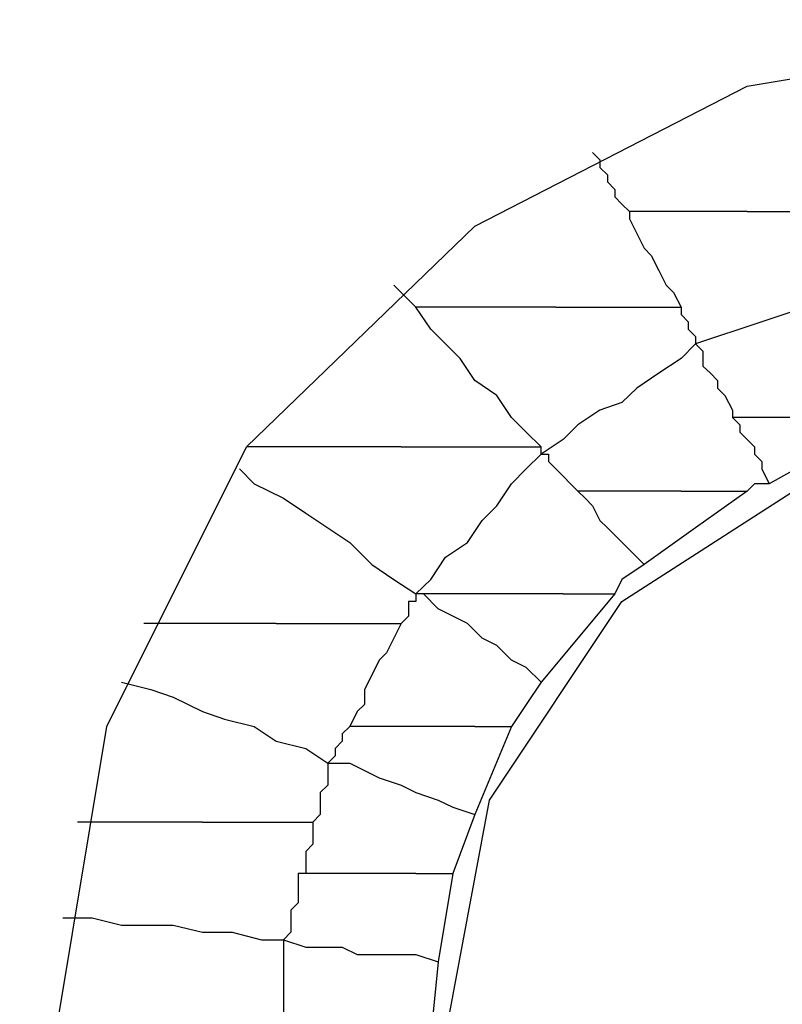
# Model space of a CAD drawing. Units: inches. Extents: x 38.9 to 85.2, y 1.1 to 34.8.
# Drawn here: x 66.9 to 66.9, y 19 to 19.1 of the extents above; entities that cross this region are included whole.
import ezdxf

# ---------------------------------------------------------------- set-up
doc = ezdxf.new("R2010")
doc.units = ezdxf.units.IN
doc.header["$MEASUREMENT"] = 0
doc.layers.add('line art', color=7, linetype='Continuous', lineweight=0)

# ---------------------------------------------------------------- blocks, each defined once
blk = doc.blocks.new('Block_3')
at = {"layer": 'line art', "color": 7, "lineweight": 25}
for points, knots in [([(66.817929, 19.033604), (66.817929, 19.033604), (66.822018, 19.068286), (66.822018, 19.068286), (66.822018, 19.068286), (66.834264, 19.100933), (66.834264, 19.100933), (66.834264, 19.100933), (66.853981, 19.129492), (66.853981, 19.129492), (66.853981, 19.129492), (66.880506, 19.152612), (66.880506, 19.152612), (66.880506, 19.152612), (66.911097, 19.168925), (66.911097, 19.168925), (66.911097, 19.168925), (66.945093, 19.177081), (66.945093, 19.177081), (66.945093, 19.177081), (66.979774, 19.177081), (66.979774, 19.177081), (66.979774, 19.177081), (67.013793, 19.168925), (67.013793, 19.168925), (67.013793, 19.168925), (67.044385, 19.152612), (67.044385, 19.152612), (67.044385, 19.152612), (67.07091, 19.129492), (67.07091, 19.129492), (67.07091, 19.129492), (67.090626, 19.100933), (67.090626, 19.100933), (67.090626, 19.100933), (67.102872, 19.068286), (67.102872, 19.068286), (67.102872, 19.068286), (67.106939, 19.033604), (67.106939, 19.033604)], [0, 0, 0, 0, 1, 1, 1, 2, 2, 2, 3, 3, 3, 4, 4, 4, 5, 5, 5, 6, 6, 6, 7, 7, 7, 8, 8, 8, 9, 9, 9, 10, 10, 10, 11, 11, 11, 12, 12, 12, 13, 13, 13, 13]), ([(66.869631, 19.033604), (66.869631, 19.033604), (66.874383, 19.062163), (66.874383, 19.062163), (66.874383, 19.062163), (66.887291, 19.088002), (66.887291, 19.088002), (66.887291, 19.088002), (66.908379, 19.108404), (66.908379, 19.108404), (66.908379, 19.108404), (66.933533, 19.121335), (66.933533, 19.121335), (66.933533, 19.121335), (66.962114, 19.126088), (66.962114, 19.126088), (66.962114, 19.126088), (66.991335, 19.121335), (66.991335, 19.121335), (66.991335, 19.121335), (67.016512, 19.108404), (67.016512, 19.108404), (67.016512, 19.108404), (67.037576, 19.088002), (67.037576, 19.088002), (67.037576, 19.088002), (67.050508, 19.062163), (67.050508, 19.062163), (67.050508, 19.062163), (67.05526, 19.033604), (67.05526, 19.033604)], [0, 0, 0, 0, 1, 1, 1, 2, 2, 2, 3, 3, 3, 4, 4, 4, 5, 5, 5, 6, 6, 6, 7, 7, 7, 8, 8, 8, 9, 9, 9, 10, 10, 10, 10]), ([(66.919254, 19.115212), (66.919254, 19.115212), (66.919939, 19.114527), (66.919939, 19.114527), (66.919939, 19.114527), (66.919939, 19.113842), (66.919939, 19.113842), (66.919939, 19.113842), (66.920625, 19.113156), (66.920625, 19.113156), (66.920625, 19.113156), (66.920625, 19.112494), (66.920625, 19.112494), (66.920625, 19.112494), (66.92131, 19.111809), (66.92131, 19.111809), (66.92131, 19.111809), (66.92131, 19.111123), (66.92131, 19.111123), (66.92131, 19.111123), (66.921972, 19.110438), (66.921972, 19.110438), (66.921972, 19.110438), (66.922658, 19.109775), (66.922658, 19.109775)], [0, 0, 0, 0, 1, 1, 1, 2, 2, 2, 3, 3, 3, 4, 4, 4, 5, 5, 5, 6, 6, 6, 7, 7, 7, 8, 8, 8, 8]), ([(66.922658, 19.109775), (66.922658, 19.109775), (66.922658, 19.109089), (66.922658, 19.109089), (66.922658, 19.109089), (66.923343, 19.107719), (66.923343, 19.107719), (66.923343, 19.107719), (66.924029, 19.106371), (66.924029, 19.106371), (66.924029, 19.106371), (66.924691, 19.105686), (66.924691, 19.105686), (66.924691, 19.105686), (66.925376, 19.104315), (66.925376, 19.104315), (66.925376, 19.104315), (66.926062, 19.102966), (66.926062, 19.102966), (66.926062, 19.102966), (66.926748, 19.102281), (66.926748, 19.102281), (66.926748, 19.102281), (66.927433, 19.100933), (66.927433, 19.100933)], [0, 0, 0, 0, 1, 1, 1, 2, 2, 2, 3, 3, 3, 4, 4, 4, 5, 5, 5, 6, 6, 6, 7, 7, 7, 8, 8, 8, 8]), ([(66.933533, 19.109775), (66.933533, 19.109775), (66.932185, 19.109775), (66.932185, 19.109775), (66.932185, 19.109775), (66.930814, 19.109775), (66.930814, 19.109775), (66.930814, 19.109775), (66.929466, 19.109775), (66.929466, 19.109775), (66.929466, 19.109775), (66.928096, 19.109775), (66.928096, 19.109775), (66.928096, 19.109775), (66.926062, 19.109775), (66.926062, 19.109775), (66.926062, 19.109775), (66.924691, 19.109775), (66.924691, 19.109775), (66.924691, 19.109775), (66.923343, 19.109775), (66.923343, 19.109775), (66.923343, 19.109775), (66.922658, 19.109775), (66.922658, 19.109775)], [0, 0, 0, 0, 1, 1, 1, 2, 2, 2, 3, 3, 3, 4, 4, 4, 5, 5, 5, 6, 6, 6, 7, 7, 7, 8, 8, 8, 8]), ([(66.933533, 19.109775), (66.933533, 19.109775), (66.934904, 19.109775), (66.934904, 19.109775), (66.934904, 19.109775), (66.936252, 19.109775), (66.936252, 19.109775), (66.936252, 19.109775), (66.937622, 19.109775), (66.937622, 19.109775), (66.937622, 19.109775), (66.938308, 19.109775), (66.938308, 19.109775), (66.938308, 19.109775), (66.939655, 19.109775), (66.939655, 19.109775), (66.939655, 19.109775), (66.941027, 19.109775), (66.941027, 19.109775), (66.941027, 19.109775), (66.942375, 19.109775), (66.942375, 19.109775), (66.942375, 19.109775), (66.943745, 19.109775), (66.943745, 19.109775)], [0, 0, 0, 0, 1, 1, 1, 2, 2, 2, 3, 3, 3, 4, 4, 4, 5, 5, 5, 6, 6, 6, 7, 7, 7, 8, 8, 8, 8]), ([(66.945093, 19.103652), (66.945093, 19.103652), (66.94306, 19.102966), (66.94306, 19.102966), (66.94306, 19.102966), (66.941027, 19.102281), (66.941027, 19.102281), (66.941027, 19.102281), (66.938993, 19.100933), (66.938993, 19.100933), (66.938993, 19.100933), (66.936937, 19.100248), (66.936937, 19.100248), (66.936937, 19.100248), (66.934904, 19.099563), (66.934904, 19.099563), (66.934904, 19.099563), (66.93287, 19.098877), (66.93287, 19.098877), (66.93287, 19.098877), (66.930814, 19.098215), (66.930814, 19.098215), (66.930814, 19.098215), (66.928781, 19.097529), (66.928781, 19.097529)], [0, 0, 0, 0, 1, 1, 1, 2, 2, 2, 3, 3, 3, 4, 4, 4, 5, 5, 5, 6, 6, 6, 7, 7, 7, 8, 8, 8, 8]), ([(66.902941, 19.100933), (66.902941, 19.100933), (66.902941, 19.100933), (66.902941, 19.100933), (66.902941, 19.100933), (66.902256, 19.101596), (66.902256, 19.101596), (66.902256, 19.101596), (66.90157, 19.102281), (66.90157, 19.102281), (66.90157, 19.102281), (66.900908, 19.102966), (66.900908, 19.102966)], [0, 0, 0, 0, 1, 1, 1, 2, 2, 2, 3, 3, 3, 4, 4, 4, 4]), ([(66.914502, 19.088002), (66.914502, 19.088002), (66.913131, 19.089373), (66.913131, 19.089373), (66.913131, 19.089373), (66.911783, 19.090721), (66.911783, 19.090721), (66.911783, 19.090721), (66.910412, 19.092754), (66.910412, 19.092754), (66.910412, 19.092754), (66.908379, 19.094125), (66.908379, 19.094125), (66.908379, 19.094125), (66.907031, 19.096159), (66.907031, 19.096159), (66.907031, 19.096159), (66.90566, 19.097529), (66.90566, 19.097529), (66.90566, 19.097529), (66.904312, 19.098877), (66.904312, 19.098877), (66.904312, 19.098877), (66.902941, 19.100933), (66.902941, 19.100933)], [0, 0, 0, 0, 1, 1, 1, 2, 2, 2, 3, 3, 3, 4, 4, 4, 5, 5, 5, 6, 6, 6, 7, 7, 7, 8, 8, 8, 8]), ([(66.915872, 19.100933), (66.915872, 19.100933), (66.914502, 19.100933), (66.914502, 19.100933), (66.914502, 19.100933), (66.912469, 19.100933), (66.912469, 19.100933), (66.912469, 19.100933), (66.911097, 19.100933), (66.911097, 19.100933), (66.911097, 19.100933), (66.909064, 19.100933), (66.909064, 19.100933), (66.909064, 19.100933), (66.907693, 19.100933), (66.907693, 19.100933), (66.907693, 19.100933), (66.90566, 19.100933), (66.90566, 19.100933), (66.90566, 19.100933), (66.904312, 19.100933), (66.904312, 19.100933), (66.904312, 19.100933), (66.902941, 19.100933), (66.902941, 19.100933)], [0, 0, 0, 0, 1, 1, 1, 2, 2, 2, 3, 3, 3, 4, 4, 4, 5, 5, 5, 6, 6, 6, 7, 7, 7, 8, 8, 8, 8]), ([(66.915872, 19.100933), (66.915872, 19.100933), (66.91722, 19.100933), (66.91722, 19.100933), (66.91722, 19.100933), (66.918591, 19.100933), (66.918591, 19.100933), (66.918591, 19.100933), (66.919939, 19.100933), (66.919939, 19.100933), (66.919939, 19.100933), (66.921972, 19.100933), (66.921972, 19.100933), (66.921972, 19.100933), (66.923343, 19.100933), (66.923343, 19.100933), (66.923343, 19.100933), (66.924691, 19.100933), (66.924691, 19.100933), (66.924691, 19.100933), (66.926062, 19.100933), (66.926062, 19.100933), (66.926062, 19.100933), (66.927433, 19.100933), (66.927433, 19.100933)], [0, 0, 0, 0, 1, 1, 1, 2, 2, 2, 3, 3, 3, 4, 4, 4, 5, 5, 5, 6, 6, 6, 7, 7, 7, 8, 8, 8, 8]), ([(66.927433, 19.100933), (66.927433, 19.100933), (66.927433, 19.100248), (66.927433, 19.100248), (66.927433, 19.100248), (66.928096, 19.099563), (66.928096, 19.099563), (66.928096, 19.099563), (66.928096, 19.098877), (66.928096, 19.098877), (66.928096, 19.098877), (66.928781, 19.098215), (66.928781, 19.098215), (66.928781, 19.098215), (66.928781, 19.097529), (66.928781, 19.097529)], [0, 0, 0, 0, 1, 1, 1, 2, 2, 2, 3, 3, 3, 4, 4, 4, 5, 5, 5, 5]), ([(66.928781, 19.097529), (66.928781, 19.097529), (66.927433, 19.096159), (66.927433, 19.096159), (66.927433, 19.096159), (66.925376, 19.09481), (66.925376, 19.09481), (66.925376, 19.09481), (66.923343, 19.09344), (66.923343, 19.09344), (66.923343, 19.09344), (66.921972, 19.092092), (66.921972, 19.092092), (66.921972, 19.092092), (66.919939, 19.091406), (66.919939, 19.091406), (66.919939, 19.091406), (66.917906, 19.090036), (66.917906, 19.090036), (66.917906, 19.090036), (66.916535, 19.088687), (66.916535, 19.088687), (66.916535, 19.088687), (66.914502, 19.087317), (66.914502, 19.087317)], [0, 0, 0, 0, 1, 1, 1, 2, 2, 2, 3, 3, 3, 4, 4, 4, 5, 5, 5, 6, 6, 6, 7, 7, 7, 8, 8, 8, 8]), ([(66.928781, 19.097529), (66.928781, 19.097529), (66.929466, 19.096844), (66.929466, 19.096844), (66.929466, 19.096844), (66.929466, 19.095473), (66.929466, 19.095473), (66.929466, 19.095473), (66.930152, 19.09481), (66.930152, 19.09481), (66.930152, 19.09481), (66.930814, 19.094125), (66.930814, 19.094125), (66.930814, 19.094125), (66.930814, 19.09344), (66.930814, 19.09344), (66.930814, 19.09344), (66.931499, 19.092754), (66.931499, 19.092754), (66.931499, 19.092754), (66.932185, 19.091406), (66.932185, 19.091406), (66.932185, 19.091406), (66.932185, 19.090721), (66.932185, 19.090721)], [0, 0, 0, 0, 1, 1, 1, 2, 2, 2, 3, 3, 3, 4, 4, 4, 5, 5, 5, 6, 6, 6, 7, 7, 7, 8, 8, 8, 8]), ([(66.932185, 19.090721), (66.932185, 19.090721), (66.93287, 19.090036), (66.93287, 19.090036), (66.93287, 19.090036), (66.93287, 19.089373), (66.93287, 19.089373), (66.93287, 19.089373), (66.933533, 19.088687), (66.933533, 19.088687), (66.933533, 19.088687), (66.934219, 19.088002), (66.934219, 19.088002), (66.934219, 19.088002), (66.934219, 19.087317), (66.934219, 19.087317), (66.934219, 19.087317), (66.934904, 19.086654), (66.934904, 19.086654), (66.934904, 19.086654), (66.934904, 19.085969), (66.934904, 19.085969), (66.934904, 19.085969), (66.935589, 19.084598), (66.935589, 19.084598)], [0, 0, 0, 0, 1, 1, 1, 2, 2, 2, 3, 3, 3, 4, 4, 4, 5, 5, 5, 6, 6, 6, 7, 7, 7, 8, 8, 8, 8]), ([(66.941027, 19.090721), (66.941027, 19.090721), (66.939655, 19.090721), (66.939655, 19.090721), (66.939655, 19.090721), (66.938308, 19.090721), (66.938308, 19.090721), (66.938308, 19.090721), (66.937622, 19.090721), (66.937622, 19.090721), (66.937622, 19.090721), (66.936252, 19.090721), (66.936252, 19.090721), (66.936252, 19.090721), (66.935589, 19.090721), (66.935589, 19.090721), (66.935589, 19.090721), (66.934219, 19.090721), (66.934219, 19.090721), (66.934219, 19.090721), (66.933533, 19.090721), (66.933533, 19.090721), (66.933533, 19.090721), (66.932185, 19.090721), (66.932185, 19.090721)], [0, 0, 0, 0, 1, 1, 1, 2, 2, 2, 3, 3, 3, 4, 4, 4, 5, 5, 5, 6, 6, 6, 7, 7, 7, 8, 8, 8, 8]), ([(66.90566, 19.033604), (66.90566, 19.033604), (66.909749, 19.055354), (66.909749, 19.055354), (66.909749, 19.055354), (66.921972, 19.073723), (66.921972, 19.073723), (66.921972, 19.073723), (66.941027, 19.085969), (66.941027, 19.085969), (66.941027, 19.085969), (66.962114, 19.090036), (66.962114, 19.090036), (66.962114, 19.090036), (66.983864, 19.085969), (66.983864, 19.085969), (66.983864, 19.085969), (67.002895, 19.073723), (67.002895, 19.073723), (67.002895, 19.073723), (67.015141, 19.055354), (67.015141, 19.055354), (67.015141, 19.055354), (67.01923, 19.033604), (67.01923, 19.033604)], [0, 0, 0, 0, 1, 1, 1, 2, 2, 2, 3, 3, 3, 4, 4, 4, 5, 5, 5, 6, 6, 6, 7, 7, 7, 8, 8, 8, 8]), ([(66.948498, 19.090036), (66.948498, 19.090036), (66.941712, 19.088002), (66.941712, 19.088002), (66.941712, 19.088002), (66.935589, 19.084598), (66.935589, 19.084598)], [0, 0, 0, 0, 1, 1, 1, 2, 2, 2, 2]), ([(66.90157, 19.088002), (66.90157, 19.088002), (66.899537, 19.088002), (66.899537, 19.088002), (66.899537, 19.088002), (66.897504, 19.088002), (66.897504, 19.088002), (66.897504, 19.088002), (66.896133, 19.088002), (66.896133, 19.088002), (66.896133, 19.088002), (66.8941, 19.088002), (66.8941, 19.088002), (66.8941, 19.088002), (66.892752, 19.088002), (66.892752, 19.088002), (66.892752, 19.088002), (66.890696, 19.088002), (66.890696, 19.088002), (66.890696, 19.088002), (66.889347, 19.088002), (66.889347, 19.088002), (66.889347, 19.088002), (66.887291, 19.088002), (66.887291, 19.088002)], [0, 0, 0, 0, 1, 1, 1, 2, 2, 2, 3, 3, 3, 4, 4, 4, 5, 5, 5, 6, 6, 6, 7, 7, 7, 8, 8, 8, 8]), ([(66.90157, 19.088002), (66.90157, 19.088002), (66.902941, 19.088002), (66.902941, 19.088002), (66.902941, 19.088002), (66.904975, 19.088002), (66.904975, 19.088002), (66.904975, 19.088002), (66.906346, 19.088002), (66.906346, 19.088002), (66.906346, 19.088002), (66.907693, 19.088002), (66.907693, 19.088002), (66.907693, 19.088002), (66.909749, 19.088002), (66.909749, 19.088002), (66.909749, 19.088002), (66.911097, 19.088002), (66.911097, 19.088002), (66.911097, 19.088002), (66.913131, 19.088002), (66.913131, 19.088002), (66.913131, 19.088002), (66.914502, 19.088002), (66.914502, 19.088002)], [0, 0, 0, 0, 1, 1, 1, 2, 2, 2, 3, 3, 3, 4, 4, 4, 5, 5, 5, 6, 6, 6, 7, 7, 7, 8, 8, 8, 8]), ([(66.914502, 19.087317), (66.914502, 19.087317), (66.914502, 19.087317), (66.914502, 19.087317), (66.914502, 19.087317), (66.914502, 19.088002), (66.914502, 19.088002)], [0, 0, 0, 0, 1, 1, 1, 2, 2, 2, 2]), ([(66.902941, 19.074408), (66.902941, 19.074408), (66.904312, 19.075757), (66.904312, 19.075757), (66.904312, 19.075757), (66.90566, 19.077813), (66.90566, 19.077813), (66.90566, 19.077813), (66.907693, 19.07916), (66.907693, 19.07916), (66.907693, 19.07916), (66.909064, 19.081194), (66.909064, 19.081194), (66.909064, 19.081194), (66.910412, 19.082565), (66.910412, 19.082565), (66.910412, 19.082565), (66.911783, 19.084598), (66.911783, 19.084598), (66.911783, 19.084598), (66.913131, 19.085969), (66.913131, 19.085969), (66.913131, 19.085969), (66.914502, 19.087317), (66.914502, 19.087317)], [0, 0, 0, 0, 1, 1, 1, 2, 2, 2, 3, 3, 3, 4, 4, 4, 5, 5, 5, 6, 6, 6, 7, 7, 7, 8, 8, 8, 8]), ([(66.914502, 19.087317), (66.914502, 19.087317), (66.915187, 19.087317), (66.915187, 19.087317), (66.915187, 19.087317), (66.915187, 19.086654), (66.915187, 19.086654), (66.915187, 19.086654), (66.915872, 19.085969), (66.915872, 19.085969), (66.915872, 19.085969), (66.916535, 19.085283), (66.916535, 19.085283), (66.916535, 19.085283), (66.91722, 19.084598), (66.91722, 19.084598), (66.91722, 19.084598), (66.917906, 19.083913), (66.917906, 19.083913)], [0, 0, 0, 0, 1, 1, 1, 2, 2, 2, 3, 3, 3, 4, 4, 4, 5, 5, 5, 6, 6, 6, 6]), ([(66.886629, 19.085969), (66.886629, 19.085969), (66.887977, 19.084598), (66.887977, 19.084598), (66.887977, 19.084598), (66.890696, 19.08325), (66.890696, 19.08325), (66.890696, 19.08325), (66.892752, 19.08188), (66.892752, 19.08188), (66.892752, 19.08188), (66.894785, 19.080531), (66.894785, 19.080531), (66.894785, 19.080531), (66.896818, 19.07916), (66.896818, 19.07916), (66.896818, 19.07916), (66.898852, 19.077127), (66.898852, 19.077127), (66.898852, 19.077127), (66.900908, 19.075757), (66.900908, 19.075757), (66.900908, 19.075757), (66.902941, 19.074408), (66.902941, 19.074408)], [0, 0, 0, 0, 1, 1, 1, 2, 2, 2, 3, 3, 3, 4, 4, 4, 5, 5, 5, 6, 6, 6, 7, 7, 7, 8, 8, 8, 8]), ([(66.935589, 19.084598), (66.935589, 19.084598), (66.934219, 19.084598), (66.934219, 19.084598), (66.934219, 19.084598), (66.933533, 19.083913), (66.933533, 19.083913)], [0, 0, 0, 0, 1, 1, 1, 2, 2, 2, 2]), ([(66.917906, 19.083913), (66.917906, 19.083913), (66.918591, 19.08325), (66.918591, 19.08325), (66.918591, 19.08325), (66.919254, 19.082565), (66.919254, 19.082565), (66.919254, 19.082565), (66.919939, 19.081194), (66.919939, 19.081194), (66.919939, 19.081194), (66.920625, 19.080531), (66.920625, 19.080531), (66.920625, 19.080531), (66.92131, 19.079846), (66.92131, 19.079846), (66.92131, 19.079846), (66.922658, 19.078475), (66.922658, 19.078475), (66.922658, 19.078475), (66.923343, 19.077813), (66.923343, 19.077813), (66.923343, 19.077813), (66.924029, 19.077127), (66.924029, 19.077127)], [0, 0, 0, 0, 1, 1, 1, 2, 2, 2, 3, 3, 3, 4, 4, 4, 5, 5, 5, 6, 6, 6, 7, 7, 7, 8, 8, 8, 8]), ([(66.927433, 19.083913), (66.927433, 19.083913), (66.926062, 19.083913), (66.926062, 19.083913), (66.926062, 19.083913), (66.925376, 19.083913), (66.925376, 19.083913), (66.925376, 19.083913), (66.924029, 19.083913), (66.924029, 19.083913), (66.924029, 19.083913), (66.922658, 19.083913), (66.922658, 19.083913), (66.922658, 19.083913), (66.92131, 19.083913), (66.92131, 19.083913), (66.92131, 19.083913), (66.919939, 19.083913), (66.919939, 19.083913), (66.919939, 19.083913), (66.919254, 19.083913), (66.919254, 19.083913), (66.919254, 19.083913), (66.917906, 19.083913), (66.917906, 19.083913)], [0, 0, 0, 0, 1, 1, 1, 2, 2, 2, 3, 3, 3, 4, 4, 4, 5, 5, 5, 6, 6, 6, 7, 7, 7, 8, 8, 8, 8]), ([(66.933533, 19.083913), (66.933533, 19.083913), (66.928781, 19.080531), (66.928781, 19.080531), (66.928781, 19.080531), (66.924029, 19.077127), (66.924029, 19.077127)], [0, 0, 0, 0, 1, 1, 1, 2, 2, 2, 2]), ([(66.927433, 19.083913), (66.927433, 19.083913), (66.928096, 19.083913), (66.928096, 19.083913), (66.928096, 19.083913), (66.929466, 19.083913), (66.929466, 19.083913), (66.929466, 19.083913), (66.930152, 19.083913), (66.930152, 19.083913), (66.930152, 19.083913), (66.930814, 19.083913), (66.930814, 19.083913), (66.930814, 19.083913), (66.931499, 19.083913), (66.931499, 19.083913), (66.931499, 19.083913), (66.932185, 19.083913), (66.932185, 19.083913), (66.932185, 19.083913), (66.93287, 19.083913), (66.93287, 19.083913), (66.93287, 19.083913), (66.933533, 19.083913), (66.933533, 19.083913)], [0, 0, 0, 0, 1, 1, 1, 2, 2, 2, 3, 3, 3, 4, 4, 4, 5, 5, 5, 6, 6, 6, 7, 7, 7, 8, 8, 8, 8]), ([(66.924029, 19.077127), (66.924029, 19.077127), (66.921972, 19.075757), (66.921972, 19.075757), (66.921972, 19.075757), (66.92131, 19.074408), (66.92131, 19.074408)], [0, 0, 0, 0, 1, 1, 1, 2, 2, 2, 2]), ([(66.902941, 19.074408), (66.902941, 19.074408), (66.902941, 19.074408), (66.902941, 19.074408), (66.902941, 19.074408), (66.902941, 19.073723), (66.902941, 19.073723), (66.902941, 19.073723), (66.902256, 19.073723), (66.902256, 19.073723), (66.902256, 19.073723), (66.902256, 19.073037), (66.902256, 19.073037), (66.902256, 19.073037), (66.902256, 19.072352), (66.902256, 19.072352), (66.902256, 19.072352), (66.90157, 19.07169), (66.90157, 19.07169)], [0, 0, 0, 0, 1, 1, 1, 2, 2, 2, 3, 3, 3, 4, 4, 4, 5, 5, 5, 6, 6, 6, 6]), ([(66.903626, 19.074408), (66.903626, 19.074408), (66.903626, 19.074408), (66.903626, 19.074408), (66.903626, 19.074408), (66.902941, 19.074408), (66.902941, 19.074408)], [0, 0, 0, 0, 1, 1, 1, 2, 2, 2, 2]), ([(66.914502, 19.066252), (66.914502, 19.066252), (66.913131, 19.0676), (66.913131, 19.0676), (66.913131, 19.0676), (66.911783, 19.068286), (66.911783, 19.068286), (66.911783, 19.068286), (66.910412, 19.069634), (66.910412, 19.069634), (66.910412, 19.069634), (66.909064, 19.070319), (66.909064, 19.070319), (66.909064, 19.070319), (66.907693, 19.07169), (66.907693, 19.07169), (66.907693, 19.07169), (66.906346, 19.072352), (66.906346, 19.072352), (66.906346, 19.072352), (66.904975, 19.073037), (66.904975, 19.073037), (66.904975, 19.073037), (66.903626, 19.074408), (66.903626, 19.074408)], [0, 0, 0, 0, 1, 1, 1, 2, 2, 2, 3, 3, 3, 4, 4, 4, 5, 5, 5, 6, 6, 6, 7, 7, 7, 8, 8, 8, 8]), ([(66.916535, 19.074408), (66.916535, 19.074408), (66.915187, 19.074408), (66.915187, 19.074408), (66.915187, 19.074408), (66.913131, 19.074408), (66.913131, 19.074408), (66.913131, 19.074408), (66.911783, 19.074408), (66.911783, 19.074408), (66.911783, 19.074408), (66.909749, 19.074408), (66.909749, 19.074408), (66.909749, 19.074408), (66.908379, 19.074408), (66.908379, 19.074408), (66.908379, 19.074408), (66.906346, 19.074408), (66.906346, 19.074408), (66.906346, 19.074408), (66.904975, 19.074408), (66.904975, 19.074408), (66.904975, 19.074408), (66.903626, 19.074408), (66.903626, 19.074408)], [0, 0, 0, 0, 1, 1, 1, 2, 2, 2, 3, 3, 3, 4, 4, 4, 5, 5, 5, 6, 6, 6, 7, 7, 7, 8, 8, 8, 8]), ([(66.916535, 19.074408), (66.916535, 19.074408), (66.91722, 19.074408), (66.91722, 19.074408), (66.91722, 19.074408), (66.917906, 19.074408), (66.917906, 19.074408), (66.917906, 19.074408), (66.918591, 19.074408), (66.918591, 19.074408), (66.918591, 19.074408), (66.919254, 19.074408), (66.919254, 19.074408), (66.919254, 19.074408), (66.919939, 19.074408), (66.919939, 19.074408), (66.919939, 19.074408), (66.920625, 19.074408), (66.920625, 19.074408), (66.920625, 19.074408), (66.92131, 19.074408), (66.92131, 19.074408)], [0, 0, 0, 0, 1, 1, 1, 2, 2, 2, 3, 3, 3, 4, 4, 4, 5, 5, 5, 6, 6, 6, 7, 7, 7, 7]), ([(66.89001, 19.07169), (66.89001, 19.07169), (66.888662, 19.07169), (66.888662, 19.07169), (66.888662, 19.07169), (66.887291, 19.07169), (66.887291, 19.07169), (66.887291, 19.07169), (66.885258, 19.07169), (66.885258, 19.07169), (66.885258, 19.07169), (66.88391, 19.07169), (66.88391, 19.07169), (66.88391, 19.07169), (66.882539, 19.07169), (66.882539, 19.07169), (66.882539, 19.07169), (66.881191, 19.07169), (66.881191, 19.07169), (66.881191, 19.07169), (66.87982, 19.07169), (66.87982, 19.07169), (66.87982, 19.07169), (66.877787, 19.07169), (66.877787, 19.07169)], [0, 0, 0, 0, 1, 1, 1, 2, 2, 2, 3, 3, 3, 4, 4, 4, 5, 5, 5, 6, 6, 6, 7, 7, 7, 8, 8, 8, 8]), ([(66.89001, 19.07169), (66.89001, 19.07169), (66.891381, 19.07169), (66.891381, 19.07169), (66.891381, 19.07169), (66.892752, 19.07169), (66.892752, 19.07169), (66.892752, 19.07169), (66.894785, 19.07169), (66.894785, 19.07169), (66.894785, 19.07169), (66.896133, 19.07169), (66.896133, 19.07169), (66.896133, 19.07169), (66.897504, 19.07169), (66.897504, 19.07169), (66.897504, 19.07169), (66.898852, 19.07169), (66.898852, 19.07169), (66.898852, 19.07169), (66.900223, 19.07169), (66.900223, 19.07169), (66.900223, 19.07169), (66.90157, 19.07169), (66.90157, 19.07169)], [0, 0, 0, 0, 1, 1, 1, 2, 2, 2, 3, 3, 3, 4, 4, 4, 5, 5, 5, 6, 6, 6, 7, 7, 7, 8, 8, 8, 8]), ([(66.90157, 19.07169), (66.90157, 19.07169), (66.900908, 19.070319), (66.900908, 19.070319), (66.900908, 19.070319), (66.900223, 19.068971), (66.900223, 19.068971), (66.900223, 19.068971), (66.899537, 19.068286), (66.899537, 19.068286), (66.899537, 19.068286), (66.898852, 19.066914), (66.898852, 19.066914), (66.898852, 19.066914), (66.898189, 19.065567), (66.898189, 19.065567), (66.898189, 19.065567), (66.898189, 19.064196), (66.898189, 19.064196), (66.898189, 19.064196), (66.897504, 19.063534), (66.897504, 19.063534), (66.897504, 19.063534), (66.896818, 19.062163), (66.896818, 19.062163)], [0, 0, 0, 0, 1, 1, 1, 2, 2, 2, 3, 3, 3, 4, 4, 4, 5, 5, 5, 6, 6, 6, 7, 7, 7, 8, 8, 8, 8]), ([(66.875731, 19.066252), (66.875731, 19.066252), (66.87845, 19.065567), (66.87845, 19.065567), (66.87845, 19.065567), (66.880506, 19.064881), (66.880506, 19.064881), (66.880506, 19.064881), (66.883225, 19.063534), (66.883225, 19.063534), (66.883225, 19.063534), (66.885258, 19.062848), (66.885258, 19.062848), (66.885258, 19.062848), (66.887977, 19.062163), (66.887977, 19.062163), (66.887977, 19.062163), (66.89001, 19.060792), (66.89001, 19.060792), (66.89001, 19.060792), (66.892752, 19.060129), (66.892752, 19.060129), (66.892752, 19.060129), (66.894785, 19.058758), (66.894785, 19.058758)], [0, 0, 0, 0, 1, 1, 1, 2, 2, 2, 3, 3, 3, 4, 4, 4, 5, 5, 5, 6, 6, 6, 7, 7, 7, 8, 8, 8, 8]), ([(66.914502, 19.066252), (66.914502, 19.066252), (66.913131, 19.064196), (66.913131, 19.064196), (66.913131, 19.064196), (66.911783, 19.062163), (66.911783, 19.062163)], [0, 0, 0, 0, 1, 1, 1, 2, 2, 2, 2]), ([(66.896818, 19.062163), (66.896818, 19.062163), (66.896133, 19.061477), (66.896133, 19.061477), (66.896133, 19.061477), (66.896133, 19.060792), (66.896133, 19.060792), (66.896133, 19.060792), (66.89547, 19.060129), (66.89547, 19.060129), (66.89547, 19.060129), (66.89547, 19.059444), (66.89547, 19.059444), (66.89547, 19.059444), (66.894785, 19.058758), (66.894785, 19.058758)], [0, 0, 0, 0, 1, 1, 1, 2, 2, 2, 3, 3, 3, 4, 4, 4, 5, 5, 5, 5]), ([(66.908379, 19.062163), (66.908379, 19.062163), (66.906346, 19.062163), (66.906346, 19.062163), (66.906346, 19.062163), (66.904975, 19.062163), (66.904975, 19.062163), (66.904975, 19.062163), (66.903626, 19.062163), (66.903626, 19.062163), (66.903626, 19.062163), (66.902256, 19.062163), (66.902256, 19.062163), (66.902256, 19.062163), (66.900908, 19.062163), (66.900908, 19.062163), (66.900908, 19.062163), (66.899537, 19.062163), (66.899537, 19.062163), (66.899537, 19.062163), (66.898189, 19.062163), (66.898189, 19.062163), (66.898189, 19.062163), (66.896818, 19.062163), (66.896818, 19.062163)], [0, 0, 0, 0, 1, 1, 1, 2, 2, 2, 3, 3, 3, 4, 4, 4, 5, 5, 5, 6, 6, 6, 7, 7, 7, 8, 8, 8, 8]), ([(66.908379, 19.062163), (66.908379, 19.062163), (66.908379, 19.062163), (66.908379, 19.062163), (66.908379, 19.062163), (66.909064, 19.062163), (66.909064, 19.062163), (66.909064, 19.062163), (66.909749, 19.062163), (66.909749, 19.062163), (66.909749, 19.062163), (66.910412, 19.062163), (66.910412, 19.062163), (66.910412, 19.062163), (66.911097, 19.062163), (66.911097, 19.062163), (66.911097, 19.062163), (66.911783, 19.062163), (66.911783, 19.062163)], [0, 0, 0, 0, 1, 1, 1, 2, 2, 2, 3, 3, 3, 4, 4, 4, 5, 5, 5, 6, 6, 6, 6]), ([(66.894785, 19.058758), (66.894785, 19.058758), (66.894785, 19.058073), (66.894785, 19.058073), (66.894785, 19.058073), (66.894785, 19.05741), (66.894785, 19.05741), (66.894785, 19.05741), (66.894785, 19.056725), (66.894785, 19.056725), (66.894785, 19.056725), (66.8941, 19.05604), (66.8941, 19.05604), (66.8941, 19.05604), (66.8941, 19.055354), (66.8941, 19.055354), (66.8941, 19.055354), (66.8941, 19.054692), (66.8941, 19.054692), (66.8941, 19.054692), (66.8941, 19.054007), (66.8941, 19.054007), (66.8941, 19.054007), (66.893414, 19.053321), (66.893414, 19.053321)], [0, 0, 0, 0, 1, 1, 1, 2, 2, 2, 3, 3, 3, 4, 4, 4, 5, 5, 5, 6, 6, 6, 7, 7, 7, 8, 8, 8, 8]), ([(66.894785, 19.058758), (66.894785, 19.058758), (66.896818, 19.058758), (66.896818, 19.058758), (66.896818, 19.058758), (66.898189, 19.058073), (66.898189, 19.058073), (66.898189, 19.058073), (66.899537, 19.05741), (66.899537, 19.05741), (66.899537, 19.05741), (66.90157, 19.056725), (66.90157, 19.056725), (66.90157, 19.056725), (66.902941, 19.05604), (66.902941, 19.05604), (66.902941, 19.05604), (66.904975, 19.055354), (66.904975, 19.055354), (66.904975, 19.055354), (66.906346, 19.054692), (66.906346, 19.054692), (66.906346, 19.054692), (66.908379, 19.054007), (66.908379, 19.054007)], [0, 0, 0, 0, 1, 1, 1, 2, 2, 2, 3, 3, 3, 4, 4, 4, 5, 5, 5, 6, 6, 6, 7, 7, 7, 8, 8, 8, 8]), ([(66.883225, 19.053321), (66.883225, 19.053321), (66.881853, 19.053321), (66.881853, 19.053321), (66.881853, 19.053321), (66.880506, 19.053321), (66.880506, 19.053321), (66.880506, 19.053321), (66.879135, 19.053321), (66.879135, 19.053321), (66.879135, 19.053321), (66.877787, 19.053321), (66.877787, 19.053321), (66.877787, 19.053321), (66.875731, 19.053321), (66.875731, 19.053321), (66.875731, 19.053321), (66.874383, 19.053321), (66.874383, 19.053321), (66.874383, 19.053321), (66.873012, 19.053321), (66.873012, 19.053321), (66.873012, 19.053321), (66.871664, 19.053321), (66.871664, 19.053321)], [0, 0, 0, 0, 1, 1, 1, 2, 2, 2, 3, 3, 3, 4, 4, 4, 5, 5, 5, 6, 6, 6, 7, 7, 7, 8, 8, 8, 8]), ([(66.883225, 19.053321), (66.883225, 19.053321), (66.884573, 19.053321), (66.884573, 19.053321), (66.884573, 19.053321), (66.885943, 19.053321), (66.885943, 19.053321), (66.885943, 19.053321), (66.887291, 19.053321), (66.887291, 19.053321), (66.887291, 19.053321), (66.888662, 19.053321), (66.888662, 19.053321), (66.888662, 19.053321), (66.89001, 19.053321), (66.89001, 19.053321), (66.89001, 19.053321), (66.890696, 19.053321), (66.890696, 19.053321), (66.890696, 19.053321), (66.892066, 19.053321), (66.892066, 19.053321), (66.892066, 19.053321), (66.893414, 19.053321), (66.893414, 19.053321)], [0, 0, 0, 0, 1, 1, 1, 2, 2, 2, 3, 3, 3, 4, 4, 4, 5, 5, 5, 6, 6, 6, 7, 7, 7, 8, 8, 8, 8]), ([(66.893414, 19.053321), (66.893414, 19.053321), (66.893414, 19.052635), (66.893414, 19.052635), (66.893414, 19.052635), (66.893414, 19.051973), (66.893414, 19.051973), (66.893414, 19.051973), (66.893414, 19.051287), (66.893414, 19.051287), (66.893414, 19.051287), (66.892752, 19.050602), (66.892752, 19.050602), (66.892752, 19.050602), (66.892752, 19.049917), (66.892752, 19.049917), (66.892752, 19.049917), (66.892752, 19.049254), (66.892752, 19.049254), (66.892752, 19.049254), (66.892752, 19.048569), (66.892752, 19.048569), (66.892752, 19.048569), (66.892066, 19.048569), (66.892066, 19.048569)], [0, 0, 0, 0, 1, 1, 1, 2, 2, 2, 3, 3, 3, 4, 4, 4, 5, 5, 5, 6, 6, 6, 7, 7, 7, 8, 8, 8, 8]), ([(66.892066, 19.048569), (66.892066, 19.048569), (66.892066, 19.047198), (66.892066, 19.047198), (66.892066, 19.047198), (66.892066, 19.046513), (66.892066, 19.046513), (66.892066, 19.046513), (66.892066, 19.04585), (66.892066, 19.04585), (66.892066, 19.04585), (66.891381, 19.045164), (66.891381, 19.045164), (66.891381, 19.045164), (66.891381, 19.044479), (66.891381, 19.044479), (66.891381, 19.044479), (66.891381, 19.043794), (66.891381, 19.043794), (66.891381, 19.043794), (66.891381, 19.043131), (66.891381, 19.043131), (66.891381, 19.043131), (66.890696, 19.042446), (66.890696, 19.042446)], [0, 0, 0, 0, 1, 1, 1, 2, 2, 2, 3, 3, 3, 4, 4, 4, 5, 5, 5, 6, 6, 6, 7, 7, 7, 8, 8, 8, 8]), ([(66.902941, 19.048569), (66.902941, 19.048569), (66.90157, 19.048569), (66.90157, 19.048569), (66.90157, 19.048569), (66.900223, 19.048569), (66.900223, 19.048569), (66.900223, 19.048569), (66.898852, 19.048569), (66.898852, 19.048569), (66.898852, 19.048569), (66.897504, 19.048569), (66.897504, 19.048569), (66.897504, 19.048569), (66.896133, 19.048569), (66.896133, 19.048569), (66.896133, 19.048569), (66.894785, 19.048569), (66.894785, 19.048569), (66.894785, 19.048569), (66.893414, 19.048569), (66.893414, 19.048569), (66.893414, 19.048569), (66.892066, 19.048569), (66.892066, 19.048569)], [0, 0, 0, 0, 1, 1, 1, 2, 2, 2, 3, 3, 3, 4, 4, 4, 5, 5, 5, 6, 6, 6, 7, 7, 7, 8, 8, 8, 8]), ([(66.902941, 19.048569), (66.902941, 19.048569), (66.903626, 19.048569), (66.903626, 19.048569), (66.903626, 19.048569), (66.904312, 19.048569), (66.904312, 19.048569), (66.904312, 19.048569), (66.904975, 19.048569), (66.904975, 19.048569), (66.904975, 19.048569), (66.90566, 19.048569), (66.90566, 19.048569), (66.90566, 19.048569), (66.906346, 19.048569), (66.906346, 19.048569)], [0, 0, 0, 0, 1, 1, 1, 2, 2, 2, 3, 3, 3, 4, 4, 4, 5, 5, 5, 5]), ([(66.870294, 19.044479), (66.870294, 19.044479), (66.873012, 19.044479), (66.873012, 19.044479), (66.873012, 19.044479), (66.875731, 19.043794), (66.875731, 19.043794), (66.875731, 19.043794), (66.877787, 19.043794), (66.877787, 19.043794), (66.877787, 19.043794), (66.880506, 19.043794), (66.880506, 19.043794), (66.880506, 19.043794), (66.883225, 19.043131), (66.883225, 19.043131), (66.883225, 19.043131), (66.885943, 19.043131), (66.885943, 19.043131), (66.885943, 19.043131), (66.888662, 19.042446), (66.888662, 19.042446), (66.888662, 19.042446), (66.890696, 19.042446), (66.890696, 19.042446)], [0, 0, 0, 0, 1, 1, 1, 2, 2, 2, 3, 3, 3, 4, 4, 4, 5, 5, 5, 6, 6, 6, 7, 7, 7, 8, 8, 8, 8]), ([(66.890696, 19.042446), (66.890696, 19.042446), (66.892752, 19.041761), (66.892752, 19.041761), (66.892752, 19.041761), (66.8941, 19.041761), (66.8941, 19.041761), (66.8941, 19.041761), (66.896133, 19.041761), (66.896133, 19.041761), (66.896133, 19.041761), (66.897504, 19.041075), (66.897504, 19.041075), (66.897504, 19.041075), (66.899537, 19.041075), (66.899537, 19.041075), (66.899537, 19.041075), (66.90157, 19.041075), (66.90157, 19.041075), (66.90157, 19.041075), (66.902941, 19.041075), (66.902941, 19.041075), (66.902941, 19.041075), (66.904975, 19.040413), (66.904975, 19.040413)], [0, 0, 0, 0, 1, 1, 1, 2, 2, 2, 3, 3, 3, 4, 4, 4, 5, 5, 5, 6, 6, 6, 7, 7, 7, 8, 8, 8, 8]), ([(66.890696, 19.042446), (66.890696, 19.042446), (66.890696, 19.041075), (66.890696, 19.041075), (66.890696, 19.041075), (66.890696, 19.040413), (66.890696, 19.040413), (66.890696, 19.040413), (66.890696, 19.039042), (66.890696, 19.039042), (66.890696, 19.039042), (66.890696, 19.037694), (66.890696, 19.037694), (66.890696, 19.037694), (66.890696, 19.037008), (66.890696, 19.037008), (66.890696, 19.037008), (66.890696, 19.035638), (66.890696, 19.035638), (66.890696, 19.035638), (66.890696, 19.034952), (66.890696, 19.034952), (66.890696, 19.034952), (66.890696, 19.033604), (66.890696, 19.033604)], [0, 0, 0, 0, 1, 1, 1, 2, 2, 2, 3, 3, 3, 4, 4, 4, 5, 5, 5, 6, 6, 6, 7, 7, 7, 8, 8, 8, 8])]:
    blk.add_open_spline(points, degree=3, knots=knots, dxfattribs=at)
for points in [[(66.92131, 19.074408), (66.92131, 19.074408), (66.914502, 19.066252), (66.914502, 19.066252)], [(66.911783, 19.062163), (66.911783, 19.062163), (66.908379, 19.054007), (66.908379, 19.054007)], [(66.908379, 19.054007), (66.908379, 19.054007), (66.906346, 19.048569), (66.906346, 19.048569)], [(66.906346, 19.048569), (66.906346, 19.048569), (66.904975, 19.040413), (66.904975, 19.040413)], [(66.904975, 19.040413), (66.904975, 19.040413), (66.904312, 19.033604), (66.904312, 19.033604)]]:
    blk.add_open_spline(points, degree=3, dxfattribs=at)

msp = doc.modelspace()

# ---------------------------------------------------------------- block references
at = {"layer": 'line art'}
msp.add_blockref('Block_3', (0, 0), dxfattribs=at)

doc.saveas('drawing.dxf')
